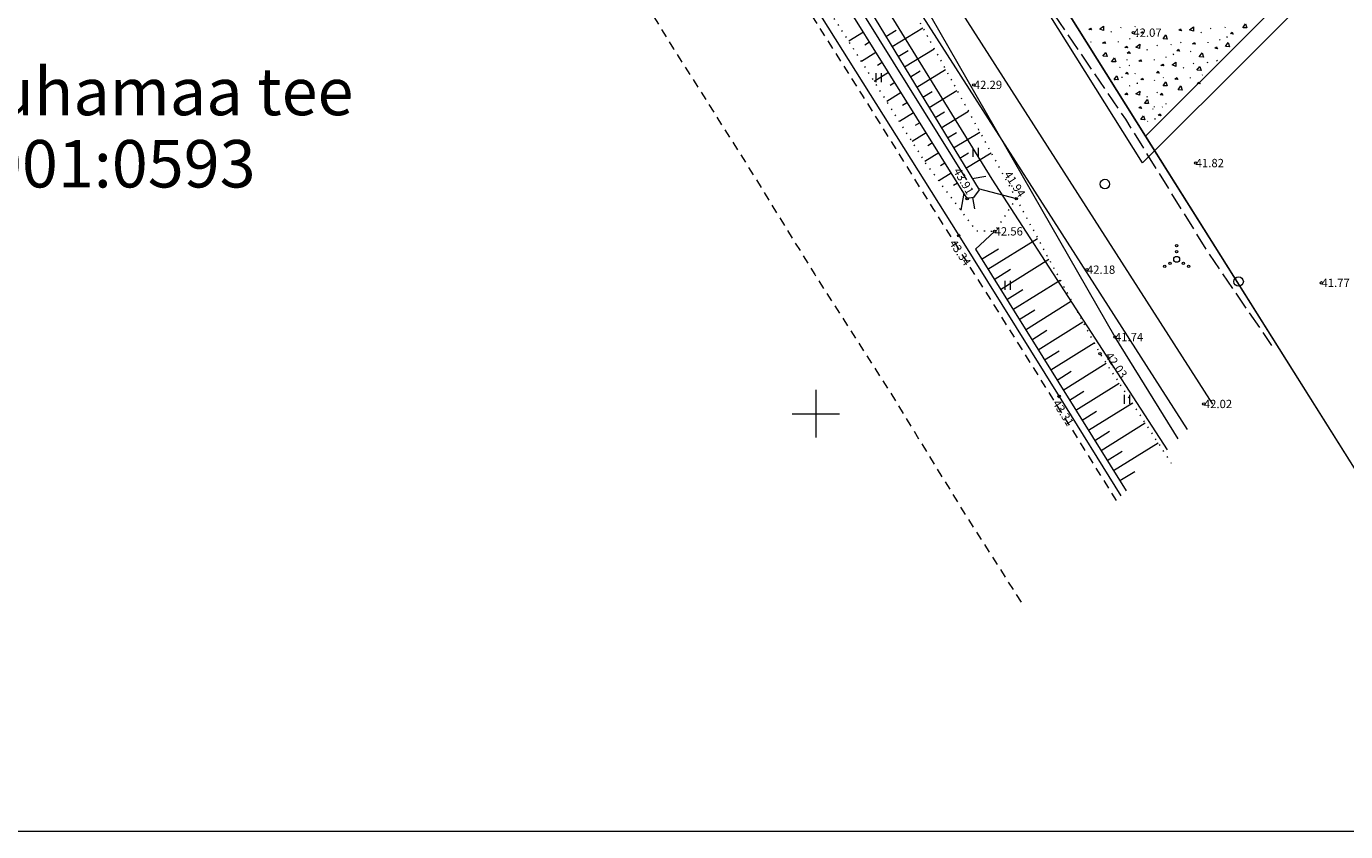
# Model space of a CAD drawing. Units: metres. Extents: x 552654 to 553161, y 6576015 to 6576497.
# Drawn here: x 552733 to 552845, y 6576015 to 6576083 of the extents above; entities that cross this region are included whole.
import ezdxf
from ezdxf.enums import TextEntityAlignment as Align

# ---------------------------------------------------------------- set-up
doc = ezdxf.new("R2010")
doc.units = ezdxf.units.M
for name, pattern in [('ASFBET', [2.5, 1.5, -1]), ('NOLVAALL', [1.2, 0.2, -1]), ('PINNASTEE', [4, 3, -1])]:
    doc.linetypes.add(name, pattern=pattern)
for name, color, linetype, lineweight in [('1 Kapitaalehitus', 7, 'Continuous', 0), ('10 Kanal_kaevud', 7, 'Continuous', 0), ('19 Soojatrass', 7, 'Continuous', 0), ('6 Dreenikaev', 7, 'Continuous', 0), ('63 Koordinaadid', 7, 'Continuous', 0), ('7 Drenaaz', 7, 'Continuous', 0)]:
    doc.layers.add(name, color=color, linetype=linetype, lineweight=lineweight)
doc.styles.add('Style-INTL_ISO', font='INTL_ISO.shx')
doc.styles.add('Style-INTL_ISO_ITALIC', font='INTL_ISO_ITALIC.shx')
doc.linetypes.add('LA_AED', pattern='A,-1,-3.5,[34,dgnlstyle-mkm.shx,S=0.0064,R=0,X=0,Y=0],-2.5', length=7)
doc.linetypes.add('RA_AED', pattern='A,-1,-3.5,[12,dgnlstyle-mkm.shx,S=0.00496,R=0,X=0,Y=0],-2.5', length=7)
doc.linetypes.add('SI_KBL', pattern='A,6,-2,3,[35,dgnlstyle-mkm.shx,S=0.0072,R=0,X=0,Y=0],3,-2', length=16)

# ---------------------------------------------------------------- blocks, each defined once
blk = doc.blocks.new('RING02_1')
at = {"color": 250, "linetype": 'Continuous', "lineweight": 0}
blk.add_circle((0.01, 0), 0.1, dxfattribs=at)
blk = doc.blocks.new('RING02_117')
at = {"color": 250, "linetype": 'Continuous', "lineweight": 0}
blk.add_circle((0, 0), 0.1, dxfattribs=at)
blk = doc.blocks.new('RING02_118')
at = {"color": 250, "linetype": 'Continuous', "lineweight": 0}
blk.add_circle((0, 0), 0.1, dxfattribs=at)
blk = doc.blocks.new('RING02_119')
at = {"color": 250, "linetype": 'Continuous', "lineweight": 0}
blk.add_circle((0, 0), 0.1, dxfattribs=at)
blk = doc.blocks.new('RING02_120')
at = {"color": 250, "linetype": 'Continuous', "lineweight": 0}
blk.add_circle((0, 0), 0.1, dxfattribs=at)
blk = doc.blocks.new('RING02_121')
at = {"color": 250, "linetype": 'Continuous', "lineweight": 0}
blk.add_circle((0, 0), 0.1, dxfattribs=at)
blk = doc.blocks.new('RING02_122')
at = {"color": 250, "linetype": 'Continuous', "lineweight": 0}
blk.add_circle((0, 0), 0.1, dxfattribs=at)
blk = doc.blocks.new('RING02_376')
at = {"color": 250, "linetype": 'Continuous', "lineweight": 0}
blk.add_circle((0, 0), 0.1, dxfattribs=at)
blk = doc.blocks.new('RING02_377')
at = {"color": 250, "linetype": 'Continuous', "lineweight": 0}
blk.add_circle((0, 0), 0.1, dxfattribs=at)
blk = doc.blocks.new('RING02_384')
at = {"color": 250, "linetype": 'Continuous', "lineweight": 0}
blk.add_circle((0, 0), 0.1, dxfattribs=at)
blk = doc.blocks.new('RING02_385')
at = {"color": 250, "linetype": 'Continuous', "lineweight": 0}
blk.add_circle((0, 0), 0.1, dxfattribs=at)
blk = doc.blocks.new('RING02_386')
at = {"color": 250, "linetype": 'Continuous', "lineweight": 0}
blk.add_circle((0, 0), 0.1, dxfattribs=at)
blk = doc.blocks.new('RING02_387')
at = {"color": 250, "linetype": 'Continuous', "lineweight": 0}
blk.add_circle((0, 0), 0.1, dxfattribs=at)
blk = doc.blocks.new('HEIN_156')
at = {"color": 250, "linetype": 'Continuous', "lineweight": 0}
for p, q in [((-0.23, 0.38), (-0.23, -0.38)), ((0.23, 0.38), (0.23, -0.38))]:
    blk.add_line(p, q, dxfattribs=at)
blk = doc.blocks.new('HEIN_157')
at = {"color": 250, "linetype": 'Continuous', "lineweight": 0}
for p, q in [((-0.23, 0.38), (-0.23, -0.38)), ((0.23, 0.38), (0.23, -0.38))]:
    blk.add_line(p, q, dxfattribs=at)
blk = doc.blocks.new('HEIN_158')
at = {"color": 250, "linetype": 'Continuous', "lineweight": 0}
for p, q in [((-0.22, 0.39), (-0.22, -0.38)), ((0.23, 0.39), (0.23, -0.38))]:
    blk.add_line(p, q, dxfattribs=at)
blk = doc.blocks.new('HEIN_159')
at = {"color": 250, "linetype": 'Continuous', "lineweight": 0}
for p, q in [((-0.23, 0.38), (-0.23, -0.38)), ((0.22, 0.38), (0.22, -0.38))]:
    blk.add_line(p, q, dxfattribs=at)
blk = doc.blocks.new('VQSA_19')
at = {"color": 250, "linetype": 'Continuous', "lineweight": 0}
for centre, radius in [((0, 1.15), 0.1), ((0, 0), 0.25), ((0, 0.65), 0.1), ((-1, -0.58), 0.1), ((-0.56, -0.33), 0.1), ((0.57, -0.33), 0.1), ((1, -0.58), 0.1)]:
    blk.add_circle(centre, radius, dxfattribs=at)
blk = doc.blocks.new('METS_44')
at = {"color": 250, "linetype": 'Continuous', "lineweight": 0}
blk.add_circle((0, 0), 0.4, dxfattribs=at)
blk = doc.blocks.new('METS_45')
at = {"color": 250, "linetype": 'Continuous', "lineweight": 0}
blk.add_circle((0, 0), 0.4, dxfattribs=at)
blk = doc.blocks.new('VKORIS_3')
at = {"color": 250, "linetype": 'Continuous', "lineweight": 0}
for p, q in [((0, 2), (0, -2)), ((-2, 0), (2, 0))]:
    blk.add_line(p, q, dxfattribs=at)

msp = doc.modelspace()

# ---------------------------------------------------------------- linework, layer by layer
at = {"layer": '1 Kapitaalehitus', "color": 216, "linetype": 'Continuous', "lineweight": 20, "flags": 128}
msp.add_lwpolyline([(553060.12, 6576424.96), (553063.86, 6576365.18), (553067.64, 6576340.52), (553072.61, 6576315.64), (553066.91, 6576309.96), (552982.78, 6576226.06), (552827.52, 6576071.16), (552774.34, 6576155.94), (552852.64, 6576251.53), (552896.76, 6576302.32), (552983.98, 6576402.72)], close=True, dxfattribs=at)
at = {"layer": '10 Kanal_kaevud', "color": 1, "linetype": 'Continuous', "lineweight": 13, "flags": 128}
for points in [[(552827.77, 6576073.39), (552776.06, 6576155.83), (552853.71, 6576250.63), (552897.82, 6576301.4), (552984.77, 6576401.49), (553058.83, 6576423.13), (553062.47, 6576365.03)], [(553062.47, 6576365.03), (553066.26, 6576340.28), (553071.09, 6576316.1), (553065.92, 6576310.95), (552981.79, 6576227.05), (552827.77, 6576073.39)]]:
    msp.add_lwpolyline(points, dxfattribs=at)
at = {"layer": '19 Soojatrass', "color": 62, "linetype": 'Continuous', "lineweight": 0}
for p, q in [((552824.86, 6576082.17), (552824.92, 6576082.22)), ((552825.69, 6576082.53), (552825.73, 6576082.59)), ((552826.91, 6576082.64), (552826.88, 6576082.58)), ((552828.52, 6576082.04), (552828.57, 6576082.08)), ((552832.44, 6576082.11), (552832.49, 6576082.16)), ((552833.25, 6576082.47), (552833.31, 6576082.51)), ((552834.48, 6576082.59), (552834.45, 6576082.52)), ((552823.16, 6576081.33), (552823.21, 6576081.37)), ((552825.46, 6576081.37), (552825.46, 6576081.33)), ((552826.44, 6576081.58), (552826.49, 6576081.62)), ((552827.05, 6576081.85), (552827.06, 6576081.8)), ((552827.07, 6576081.83), (552827.08, 6576081.77)), ((552828.73, 6576081.01), (552828.79, 6576081.06)), ((552829.95, 6576081.13), (552829.92, 6576081.07)), ((552830.72, 6576081.27), (552830.78, 6576081.31)), ((552833.02, 6576081.31), (552833.03, 6576081.25)), ((552834.01, 6576081.5), (552834.07, 6576081.55)), ((552834.62, 6576081.79), (552834.63, 6576081.74)), ((552834.64, 6576081.77), (552834.65, 6576081.71)), ((552826.2, 6576079.82), (552826.26, 6576079.86)), ((552827.9, 6576080.66), (552827.96, 6576080.7)), ((552828.51, 6576079.85), (552828.51, 6576079.8)), ((552829.5, 6576080.06), (552829.54, 6576080.09)), ((552830.1, 6576080.33), (552830.1, 6576080.29)), ((552830.11, 6576080.32), (552830.12, 6576080.25)), ((552831.56, 6576080.53), (552831.62, 6576080.57)), ((552825.62, 6576079.21), (552825.59, 6576079.15)), ((552826.4, 6576079.34), (552826.45, 6576079.39)), ((552830.95, 6576079.13), (552831.01, 6576079.19)), ((552831.78, 6576079.5), (552831.84, 6576079.54)), ((552832.99, 6576079.62), (552832.98, 6576079.55)), ((552833.77, 6576079.75), (552833.83, 6576079.8)), ((552825.16, 6576078.13), (552825.21, 6576078.17)), ((552825.77, 6576078.41), (552825.78, 6576078.36)), ((552825.79, 6576078.39), (552825.79, 6576078.32)), ((552826.44, 6576077.63), (552826.49, 6576077.67)), ((552826.91, 6576078.69), (552826.88, 6576078.63)), ((552827.05, 6576077.9), (552827.06, 6576077.85)), ((552827.07, 6576077.88), (552827.08, 6576077.82)), ((552828.52, 6576078.09), (552828.57, 6576078.13)), ((552829.25, 6576078.3), (552829.29, 6576078.34)), ((552831.54, 6576078.34), (552831.55, 6576078.29)), ((552832.54, 6576078.53), (552832.59, 6576078.57)), ((552827.9, 6576076.71), (552827.96, 6576076.75)), ((552828.73, 6576077.06), (552828.79, 6576077.11)), ((552826.2, 6576075.87), (552826.26, 6576075.91)), ((552828.39, 6576075.7), (552828.36, 6576075.64)), ((552828.51, 6576075.9), (552828.51, 6576075.85)), ((552829.17, 6576075.83), (552829.22, 6576075.88)), ((552829.5, 6576076.11), (552829.54, 6576076.14)), ((552827.93, 6576074.62), (552827.98, 6576074.66)), ((552828.54, 6576074.9), (552828.55, 6576074.85)), ((552828.56, 6576074.88), (552828.56, 6576074.81))]:
    msp.add_line(p, q, dxfattribs=at)
at = {"layer": '19 Soojatrass', "color": 62, "linetype": 'Continuous', "lineweight": 0, "flags": 128}
for points in [[(552822.99, 6576082.39), (552823.15, 6576082.51), (552823.23, 6576082.35), (552822.99, 6576082.39)], [(552823.92, 6576082.43), (552824.25, 6576082.67), (552824.24, 6576082.3), (552823.93, 6576082.42)], [(552827.37, 6576082.11), (552827.52, 6576082.23), (552827.59, 6576082.08), (552827.37, 6576082.11)], [(552830.57, 6576082.33), (552830.72, 6576082.45), (552830.8, 6576082.28), (552830.57, 6576082.33)], [(552831.49, 6576082.37), (552831.82, 6576082.6), (552831.81, 6576082.24), (552831.49, 6576082.37)], [(552834.94, 6576082.04), (552835.09, 6576082.17), (552835.17, 6576082), (552834.94, 6576082.04)], [(552835.97, 6576082.54), (552836.21, 6576082.87), (552836.32, 6576082.52), (552835.99, 6576082.54)], [(552824.16, 6576081.24), (552824.31, 6576081.36), (552824.4, 6576081.2), (552824.16, 6576081.24)], [(552826.03, 6576080.87), (552826.19, 6576080.99), (552826.27, 6576080.83), (552826.03, 6576080.87)], [(552826.96, 6576080.91), (552827.3, 6576081.15), (552827.28, 6576080.79), (552826.97, 6576080.91)], [(552829.26, 6576081.59), (552829.49, 6576081.93), (552829.61, 6576081.58), (552829.27, 6576081.6)], [(552831.73, 6576081.18), (552831.89, 6576081.3), (552831.97, 6576081.15), (552831.73, 6576081.18)], [(552833.61, 6576080.8), (552833.77, 6576080.93), (552833.85, 6576080.76), (552833.61, 6576080.8)], [(552834.51, 6576080.95), (552834.75, 6576081.28), (552834.86, 6576080.93), (552834.53, 6576080.95)], [(552824.19, 6576080.13), (552824.43, 6576080.46), (552824.54, 6576080.11), (552824.21, 6576080.13)], [(552824.92, 6576079.67), (552825.16, 6576080), (552825.27, 6576079.65), (552824.94, 6576079.67)], [(552826.23, 6576080.4), (552826.39, 6576080.52), (552826.47, 6576080.36), (552826.23, 6576080.4)], [(552827.21, 6576079.73), (552827.36, 6576079.84), (552827.45, 6576079.69), (552827.21, 6576079.73)], [(552830.41, 6576080.59), (552830.56, 6576080.72), (552830.65, 6576080.55), (552830.41, 6576080.59)], [(552832.31, 6576080.07), (552832.54, 6576080.41), (552832.65, 6576080.06), (552832.32, 6576080.07)], [(552826.08, 6576078.67), (552826.24, 6576078.79), (552826.31, 6576078.63), (552826.08, 6576078.67)], [(552828.69, 6576078.74), (552828.85, 6576078.86), (552828.92, 6576078.71), (552828.69, 6576078.74)], [(552829.08, 6576079.35), (552829.24, 6576079.47), (552829.31, 6576079.31), (552829.08, 6576079.35)], [(552830.02, 6576079.4), (552830.34, 6576079.63), (552830.33, 6576079.27), (552830.02, 6576079.4)], [(552832.11, 6576078.95), (552832.35, 6576079.28), (552832.46, 6576078.93), (552832.13, 6576078.95)], [(552825.13, 6576078.16), (552825.37, 6576078.49), (552825.48, 6576078.14), (552825.15, 6576078.16)], [(552827.37, 6576078.16), (552827.52, 6576078.28), (552827.59, 6576078.13), (552827.37, 6576078.16)], [(552829.26, 6576077.64), (552829.49, 6576077.98), (552829.61, 6576077.63), (552829.27, 6576077.65)], [(552830.25, 6576078.21), (552830.41, 6576078.33), (552830.49, 6576078.17), (552830.25, 6576078.21)], [(552830.52, 6576077.3), (552830.76, 6576077.63), (552830.87, 6576077.28), (552830.54, 6576077.3)], [(552832.14, 6576077.83), (552832.28, 6576077.96), (552832.37, 6576077.8), (552832.14, 6576077.83)], [(552826.03, 6576076.92), (552826.19, 6576077.04), (552826.27, 6576076.88), (552826.03, 6576076.92)], [(552826.96, 6576076.96), (552827.3, 6576077.2), (552827.28, 6576076.84), (552826.97, 6576076.96)], [(552827.69, 6576076.16), (552827.93, 6576076.49), (552828.04, 6576076.14), (552827.71, 6576076.16)], [(552829, 6576076.89), (552829.16, 6576077.01), (552829.24, 6576076.85), (552829, 6576076.89)], [(552827.21, 6576075.78), (552827.36, 6576075.89), (552827.45, 6576075.74), (552827.21, 6576075.78)], [(552827.37, 6576074.79), (552827.61, 6576075.12), (552827.72, 6576074.77), (552827.39, 6576074.79)], [(552828.85, 6576075.16), (552829.01, 6576075.28), (552829.08, 6576075.12), (552828.85, 6576075.16)]]:
    msp.add_lwpolyline(points, dxfattribs=at)
at = {"layer": '6 Dreenikaev', "color": 32, "linetype": 'Continuous', "lineweight": 13, "ltscale": 0.5, "flags": 128}
msp.add_lwpolyline([(552845.99, 6576044.43), (552827.77, 6576073.39), (552981.79, 6576227.05), (552983.4, 6576216.2), (552993.49, 6576188.69)], dxfattribs=at)
msp.add_lwpolyline([(552845.99, 6576044.43), (552827.77, 6576073.39), (552981.79, 6576227.05), (552983.4, 6576216.2), (552993.49, 6576188.69)], dxfattribs=at)
at = {"layer": '63 Koordinaadid', "color": 250, "linetype": 'Continuous', "lineweight": 0, "ltscale": 0.5}
for p, q in [((552804.01, 6576082.16), (552802.77, 6576081.39)), ((552805.9, 6576081.81), (552806.78, 6576082.34)), ((552806.42, 6576080.95), (552809.01, 6576082.52)), ((552804.53, 6576081.31), (552804.13, 6576081.06)), ((552805.06, 6576080.46), (552803.84, 6576079.7)), ((552806.94, 6576080.1), (552807.79, 6576080.61)), ((552807.46, 6576079.24), (552809.97, 6576080.77)), ((552806.12, 6576078.76), (552804.91, 6576078.01)), ((552805.59, 6576079.61), (552805.19, 6576079.36)), ((552807.98, 6576078.39), (552808.8, 6576078.89)), ((552808.5, 6576077.53), (552810.93, 6576079.01)), ((552806.65, 6576077.92), (552806.25, 6576077.67)), ((552807.18, 6576077.07), (552805.98, 6576076.32)), ((552809.02, 6576076.68), (552809.81, 6576077.16)), ((552809.54, 6576075.82), (552811.89, 6576077.25)), ((552808.24, 6576075.37), (552807.05, 6576074.63)), ((552807.71, 6576076.22), (552807.31, 6576075.97)), ((552810.05, 6576074.97), (552810.83, 6576075.44)), ((552810.57, 6576074.11), (552812.85, 6576075.5)), ((552808.77, 6576074.52), (552808.37, 6576074.28)), ((552809.29, 6576073.67), (552808.12, 6576072.94)), ((552811.09, 6576073.26), (552811.84, 6576073.71)), ((552811.61, 6576072.4), (552813.81, 6576073.74)), ((552809.82, 6576072.82), (552809.43, 6576072.58)), ((552810.35, 6576071.98), (552809.19, 6576071.25)), ((552810.88, 6576071.13), (552810.51, 6576070.89)), ((552812.13, 6576071.55), (552812.85, 6576071.99)), ((552812.65, 6576070.69), (552814.77, 6576071.98)), ((552811.41, 6576070.28), (552810.37, 6576069.63)), ((552813.17, 6576069.84), (552814.33, 6576070.01)), ((552811.94, 6576069.43), (552811.61, 6576069.23)), ((552813.69, 6576068.98), (552816.88, 6576068.13)), ((552812.47, 6576068.58), (552812.22, 6576067.15)), ((552813.21, 6576068.22), (552813.38, 6576067.27)), ((552815.06, 6576065.37), (552813.44, 6576063.87)), ((552814.5, 6576062.17), (552818.68, 6576064.78)), ((552813.97, 6576063.02), (552815.38, 6576063.9)), ((552815.03, 6576061.32), (552816.4, 6576062.18)), ((552815.56, 6576060.48), (552819.64, 6576063.02)), ((552816.61, 6576058.78), (552820.59, 6576061.26)), ((552816.09, 6576059.63), (552817.43, 6576060.46)), ((552817.14, 6576057.93), (552818.45, 6576058.75)), ((552817.67, 6576057.08), (552821.54, 6576059.5)), ((552818.73, 6576055.38), (552822.5, 6576057.73)), ((552818.2, 6576056.23), (552819.47, 6576057.03)), ((552819.79, 6576053.69), (552823.45, 6576055.97)), ((552819.26, 6576054.54), (552820.5, 6576055.31)), ((552820.32, 6576052.84), (552821.52, 6576053.59)), ((552820.85, 6576051.99), (552824.47, 6576054.25)), ((552821.91, 6576050.29), (552825.56, 6576052.57)), ((552821.38, 6576051.14), (552822.59, 6576051.9)), ((552822.44, 6576049.45), (552823.66, 6576050.21)), ((552822.97, 6576048.6), (552826.65, 6576050.89)), ((552824.03, 6576046.9), (552827.74, 6576049.22)), ((552823.5, 6576047.75), (552824.73, 6576048.52)), ((552824.55, 6576046.05), (552825.8, 6576046.83)), ((552825.08, 6576045.2), (552828.83, 6576047.54)), ((552825.61, 6576044.36), (552826.87, 6576045.14))]:
    msp.add_line(p, q, dxfattribs=at)
at = {"layer": '63 Koordinaadid', "color": 250, "linetype": 'Continuous', "lineweight": 0, "ltscale": 0.5, "flags": 128}
for points in [[(552735.39, 6576198.36), (552768.03, 6576146.04), (552776.06, 6576155.83), (552827.77, 6576073.39), (552845.84, 6576044.66)], [(552755.56, 6576162.37), (552766.23, 6576145.56), (552777.81, 6576127.23), (552787.01, 6576112.37), (552798.28, 6576094.36), (552813.75, 6576068.88), (552813.29, 6576068.23), (552812.75, 6576068.13), (552795.64, 6576095.59), (552783.15, 6576115.32), (552772.33, 6576133.25), (552754.64, 6576161.24)], [(552755.75, 6576162.59), (552765.93, 6576146.9), (552768.6, 6576143.03), (552780.53, 6576124.85), (552792.53, 6576105.22), (552804.18, 6576087.05), (552814.84, 6576069.78), (552829.59, 6576046.95)], [(552830.52, 6576047.88), (552825.21, 6576056.46), (552801.15, 6576098.4), (552792.57, 6576117.53), (552798.35, 6576125.43), (552811.95, 6576136.38)], [(552813.44, 6576063.87), (552826.14, 6576043.51)]]:
    msp.add_lwpolyline(points, dxfattribs=at)
at = {"layer": '63 Koordinaadid', "color": 250, "linetype": 'SI_KBL', "lineweight": 0, "ltscale": 0.5, "flags": 128}
for points in [[(552759.17, 6576166.78), (552833.43, 6576050.79)], [(552831.32, 6576048.68), (552784.91, 6576121.17), (552758.18, 6576165.56)]]:
    msp.add_lwpolyline(points, dxfattribs=at)
at = {"layer": '63 Koordinaadid', "color": 250, "linetype": 'NOLVAALL', "lineweight": 0, "ltscale": 0.5, "flags": 128}
for points in [[(552756.82, 6576164.49), (552758.63, 6576161.49), (552769.13, 6576144.86), (552779.9, 6576128.54), (552785.41, 6576119.44), (552787.3, 6576119.17), (552789.26, 6576117.18), (552789.7, 6576113.7), (552801.41, 6576096.43), (552816.88, 6576068.13), (552815.06, 6576065.37), (552813.55, 6576065.38), (552809.39, 6576070.93), (552800.18, 6576085.5), (552784.79, 6576109.91), (552770.81, 6576132.03), (552752.93, 6576160.75)], [(552816.88, 6576068.13), (552823.94, 6576055.06), (552829.93, 6576045.84)]]:
    msp.add_lwpolyline(points, dxfattribs=at)
at = {"layer": '63 Koordinaadid', "color": 250, "linetype": 'LA_AED', "lineweight": 0, "ltscale": 0.5, "flags": 128}
msp.add_lwpolyline([(552755.17, 6576161.88), (552777.1, 6576126.86), (552812.68, 6576069.71)], dxfattribs=at)
at = {"layer": '63 Koordinaadid', "color": 250, "linetype": 'ASFBET', "lineweight": 0, "ltscale": 0.5, "flags": 128}
for points in [[(552752.62, 6576158.78), (552752.96, 6576158.24), (552759.61, 6576147.53), (552766.32, 6576136.87), (552772.71, 6576126.64), (552779.11, 6576116.49), (552785.45, 6576106.37), (552791.54, 6576096.64), (552797.99, 6576086.19), (552803.91, 6576076.84), (552809.87, 6576067.29), (552816.07, 6576057.47), (552822.58, 6576047.05), (552825.3, 6576042.68)], [(552742.57, 6576153.39), (552743.03, 6576152.65), (552749.62, 6576142.11), (552756.53, 6576131.23), (552762.66, 6576121.43), (552769.27, 6576110.96), (552775.43, 6576100.94), (552781.69, 6576091.02), (552788.01, 6576080.76), (552794.06, 6576071.21), (552799.91, 6576061.73), (552806.29, 6576051.75), (552812.67, 6576041.36), (552817.45, 6576033.87)]]:
    msp.add_lwpolyline(points, dxfattribs=at)
at = {"layer": '63 Koordinaadid', "color": 250, "linetype": 'RA_AED', "lineweight": 0, "ltscale": 0.5, "flags": 128}
msp.add_lwpolyline([(552753.02, 6576159.26), (552784.08, 6576109.53), (552799.31, 6576085.34), (552812.04, 6576065.02), (552820.5, 6576051.45), (552825.71, 6576043.09)], dxfattribs=at)
at = {"layer": '63 Koordinaadid', "color": 250, "linetype": 'PINNASTEE', "lineweight": 0, "ltscale": 0.5, "flags": 128}
msp.add_lwpolyline([(552783.35, 6576140.75), (552788.22, 6576133.99), (552791.88, 6576128.77), (552792.98, 6576126.97), (552795.65, 6576122.65), (552796.56, 6576121.2), (552802.63, 6576112.61), (552808.15, 6576102.9), (552813.61, 6576094.15), (552819.48, 6576084.54), (552826.08, 6576074.82), (552833.05, 6576063.58), (552838.4, 6576055.74)], dxfattribs=at)
at = {"layer": '7 Drenaaz', "color": 250, "linetype": 'Continuous', "lineweight": 0, "flags": 128}
for points in [[(553161.06, 6576497), (553161.06, 6576014.77), (552654.1, 6576014.77)], [(553161.06, 6576473.18), (553161.06, 6576014.77), (552654.1, 6576014.77)]]:
    msp.add_lwpolyline(points, dxfattribs=at)

# ---------------------------------------------------------------- block references
at = {"layer": '63 Koordinaadid', "color": 250, "linetype": 'Continuous', "lineweight": 0}
for name, p in [('RING02_377', (552826.75, 6576082.12)), ('HEIN_156', (552805.28, 6576078.33)), ('RING02_376', (552813.31, 6576077.72)), ('HEIN_157', (552813.46, 6576072.02)), ('RING02_385', (552832, 6576071.13)), ('METS_45', (552824.35, 6576069.36)), ('RING02_1', (552812.74, 6576068.13)), ('RING02_122', (552816.88, 6576068.13)), ('RING02_121', (552815.06, 6576065.37)), ('RING02_120', (552812.04, 6576065.02)), ('VQSA_19', (552830.4, 6576063.01)), ('RING02_386', (552822.84, 6576062.14)), ('HEIN_158', (552816.14, 6576060.81)), ('METS_44', (552835.62, 6576061.14)), ('RING02_384', (552842.6, 6576061.03)), ('RING02_118', (552825.2, 6576056.46)), ('RING02_117', (552823.94, 6576055.06)), ('VKORIS_3', (552800, 6576050)), ('RING02_119', (552820.5, 6576051.45)), ('HEIN_159', (552826.21, 6576051.22)), ('RING02_387', (552832.69, 6576050.82))]:
    msp.add_blockref(name, p, dxfattribs=at)

# ---------------------------------------------------------------- texts
at = {"layer": '63 Koordinaadid', "color": 250, "linetype": 'Continuous', "lineweight": 0, "style": 'Style-INTL_ISO_ITALIC'}
for s, p in [('42.07', (552826.75, 6576082.12)), ('42.29', (552813.31, 6576077.72)), ('41.82', (552832, 6576071.13)), ('42.56', (552815.06, 6576065.37)), ('42.18', (552822.84, 6576062.14)), ('41.77', (552842.6, 6576061.03)), ('41.74', (552825.2, 6576056.46)), ('42.02', (552832.69, 6576050.82))]:
    msp.add_text(s, height=0.7, dxfattribs=at).set_placement(p, align=Align.MIDDLE_LEFT)
at = {"layer": '63 Koordinaadid', "color": 250, "linetype": 'Continuous', "lineweight": 0, "style": 'Style-INTL_ISO'}
for s, p in [('2 Tallinn-Tartu-Voru-Luhamaa tee', (552717.83, 6576077.16)), ('65301:001:0593', (552733.11, 6576071.07))]:
    msp.add_text(s, height=4, dxfattribs=at).set_placement(p, align=Align.MIDDLE_CENTER)
at = {"layer": '63 Koordinaadid', "color": 250, "linetype": 'Continuous', "lineweight": 0, "style": 'Style-INTL_ISO_ITALIC'}
for s, rotation, p in [('43.91', 299.6647, (552811.87, 6576070.64)), ('41.94', 303.1161, (552816.11, 6576070.36)), ('43.34', 303.6738, (552811.5, 6576064.57)), ('42.03', 305.2254, (552824.63, 6576055.07)), ('43.31', 302.3582, (552820.21, 6576051.08))]:
    msp.add_text(s, height=0.7, rotation=rotation, dxfattribs=at).set_placement(p, align=Align.MIDDLE_LEFT)

doc.saveas('drawing.dxf')
